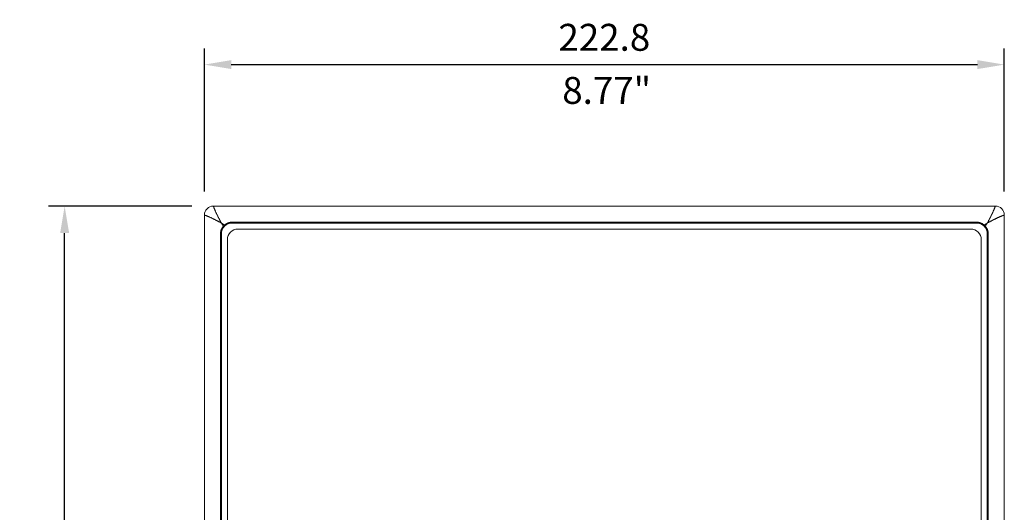
# Model space of a CAD drawing. Units: millimetres. Extents: x 61 to 584, y 28 to 838.
# Drawn here: x 61 to 335, y 475 to 612 of the extents above; entities that cross this region are included whole.
import ezdxf

# ---------------------------------------------------------------- set-up
doc = ezdxf.new("R2010")
doc.units = ezdxf.units.MM
doc.header["$LTSCALE"] = 12
doc.layers.add('1', color=7, linetype='Continuous')
doc.styles.add('dims', font='swiss.ttf')
doc.dimstyles.get("Standard").update_dxf_attribs({"dimtxt": 7.5, "dimasz": 7.5, "dimexe": 4.5, "dimexo": 6, "dimgap": 3.75, "dimtad": 1, "dimdec": 4, "dimzin": 0, "dimdsep": 46, "dimtxsty": 'dims', "dimcen": 0.09, "dimadec": 0, "dimazin": 0, "dimtfac": 1, "dimtdec": 4, "dimtofl": 0, "dimtmove": 0, "dimatfit": 3, "dimfxl": 0, "dimtolj": 1, "dimtzin": 0, "dimarcsym": 0})

# ---------------------------------------------------------------- blocks, each defined once
blk = doc.blocks.new('*D1')
at = {"color": 0, "lineweight": -2}
for p, q in [((109.12, 560.5), (69.2, 560.5)), ((73.7, 345.21), (73.7, 553)), ((109.12, 337.71), (69.2, 337.71))]:
    blk.add_line(p, q, dxfattribs=at)
at = {"color": 0, "lineweight": 18}
for points in [[(72.45, 553), (74.95, 553), (73.7, 560.5)], [(72.45, 345.21), (74.95, 345.21), (73.7, 337.71)]]:
    blk.add_solid(points, dxfattribs=at)
at = {"layer": 'Defpoints', "color": 0, "lineweight": 18}
for p in [(73.7, 560.5), (115.12, 560.5), (115.12, 337.71)]:
    blk.add_point(p, dxfattribs=at)
at = {"color": 0, "lineweight": 18, "insert": (66.1, 449.11), "char_height": 7.5, "attachment_point": 5, "rotation": 90, "style": 'dims'}
blk.add_mtext('\\A1;222.8', dxfattribs=at)
blk = doc.blocks.new('*D2')
at = {"color": 0, "lineweight": -2}
for p, q in [((112.62, 564.55), (112.62, 604.47)), ((335.42, 564.55), (335.42, 604.47)), ((120.12, 599.97), (327.92, 599.97))]:
    blk.add_line(p, q, dxfattribs=at)
at = {"color": 0, "lineweight": 18}
for points in [[(120.12, 601.22), (120.12, 598.72), (112.62, 599.97)], [(327.92, 601.22), (327.92, 598.72), (335.42, 599.97)]]:
    blk.add_solid(points, dxfattribs=at)
at = {"layer": 'Defpoints', "color": 0, "lineweight": 18}
for p in [(335.42, 599.97), (112.62, 558.55), (335.42, 558.55)]:
    blk.add_point(p, dxfattribs=at)
at = {"color": 0, "lineweight": 18, "insert": (224.02, 607.58), "char_height": 7.5, "attachment_point": 5, "style": 'dims'}
blk.add_mtext('\\A1;222.8', dxfattribs=at)

msp = doc.modelspace()

# ---------------------------------------------------------------- linework, layer by layer
at = {"layer": '1', "color": 7, "linetype": 'Continuous', "lineweight": 18}
for p, q in [((332.92266, 560.50976), (115.12266, 560.50976)), ((112.62266, 558.00976), (112.62266, 340.20976)), ((335.42266, 558.00976), (335.42266, 340.20976)), ((327.67599, 555.76263), (120.36933, 555.76263)), ((122.02266, 554.10976), (326.02266, 554.10976)), ((117.36979, 552.76309), (117.36979, 345.45643)), ((330.67553, 552.76309), (330.67553, 345.45643)), ((119.02266, 347.10976), (119.02266, 551.10976)), ((329.02266, 551.10976), (329.02266, 347.10976))]:
    msp.add_line(p, q, dxfattribs=at)
at = {"layer": '1', "color": 7, "linetype": 'Continuous', "lineweight": 13}
for p, q in [((120.31698, 555.81499), (120.31698, 556.02307)), ((120.31698, 556.02307), (327.72834, 556.02307)), ((120.36933, 555.76263), (120.31698, 555.81499)), ((327.72834, 555.81499), (120.31698, 555.81499)), ((327.67599, 555.76263), (327.72834, 555.81499)), ((327.72834, 555.81499), (327.72834, 556.02307)), ((117.10935, 552.81544), (117.31743, 552.81544)), ((117.10935, 345.40408), (117.10935, 552.81544)), ((117.31743, 552.81544), (117.36979, 552.76309)), ((117.31743, 552.81544), (117.31743, 345.40408)), ((330.72788, 552.81544), (330.67553, 552.76309)), ((330.72788, 345.40408), (330.72788, 552.81544)), ((330.72788, 552.81544), (330.93597, 552.81544)), ((330.93597, 552.81544), (330.93597, 345.40408))]:
    msp.add_line(p, q, dxfattribs=at)
for points in [[(115.12266, 560.50976), (115.12269, 560.50976), (115.12273, 560.50975), (115.12276, 560.50974), (115.1228, 560.50972), (115.12284, 560.50969), (115.12287, 560.50966), (115.12291, 560.50963), (115.12294, 560.50959), (115.12298, 560.50954), (115.12301, 560.50949), (115.12305, 560.50943), (115.12309, 560.50937), (115.12312, 560.5093), (115.12316, 560.50922), (115.12319, 560.50914), (115.12323, 560.50906), (115.12326, 560.50897), (115.1233, 560.50887), (115.12333, 560.50877), (115.12337, 560.50866), (115.12341, 560.50855), (115.12344, 560.50843), (115.12348, 560.50831), (115.12351, 560.50818), (115.12355, 560.50805), (115.12358, 560.50791), (115.12362, 560.50776), (115.12365, 560.50761), (115.12369, 560.50746), (115.12373, 560.50729), (115.12376, 560.50713), (115.1238, 560.50695), (115.12383, 560.50678), (115.12387, 560.50659), (115.1239, 560.5064), (115.12394, 560.50621), (115.12397, 560.50601), (115.12401, 560.5058), (115.12405, 560.50559), (115.12408, 560.50537), (115.12412, 560.50515), (115.12415, 560.50492), (115.12419, 560.50469), (115.12422, 560.50445), (115.12426, 560.50421), (115.1243, 560.50396), (115.12433, 560.5037), (115.12437, 560.50344), (115.1244, 560.50318), (115.12444, 560.50291)], [(115.12444, 560.50444), (115.12796, 560.49393), (115.13333, 560.47795), (115.14057, 560.45657), (115.14968, 560.42985), (115.16069, 560.39783), (115.17366, 560.36052), (115.18862, 560.31794), (115.20559, 560.27025), (115.22449, 560.21785), (115.24533, 560.16086), (115.26816, 560.09937), (115.293, 560.03344), (115.3199, 559.96314), (115.34889, 559.88852), (115.37986, 559.81006), (115.41275, 559.72803), (115.44756, 559.64253), (115.4843, 559.55364), (115.52299, 559.46141), (115.56348, 559.36631), (115.60554, 559.26888), (115.64917, 559.16921), (115.69433, 559.06737), (115.74101, 558.96342), (115.78919, 558.85742), (115.83884, 558.74942), (115.88997, 558.63947), (115.94253, 558.52758), (115.99653, 558.4138), (116.05196, 558.29814), (116.10866, 558.18087), (116.16633, 558.0626), (116.22494, 557.94338), (116.28444, 557.82323), (116.34482, 557.70217), (116.40605, 557.5802), (116.46811, 557.45732), (116.53096, 557.33355), (116.59459, 557.20889), (116.6589, 557.08348), (116.72372, 556.95762), (116.78899, 556.83134), (116.8547, 556.70464), (116.92083, 556.57751), (116.98732, 556.44999), (117.05406, 556.32226), (117.12102, 556.1943), (117.18816, 556.06618), (117.2554, 555.93795), (117.32266, 555.80976)], [(330.72266, 555.80976), (330.7899, 555.93793), (330.85701, 556.06589), (330.92391, 556.19358), (330.9906, 556.32101), (331.05705, 556.44818), (331.12324, 556.57511), (331.18914, 556.70181), (331.25474, 556.82829), (331.32001, 556.95454), (331.38491, 557.08056), (331.44919, 557.20589), (331.51273, 557.33037), (331.57552, 557.45399), (331.63753, 557.57675), (331.69873, 557.69865), (331.75911, 557.81968), (331.81863, 557.93984), (331.87727, 558.0591), (331.935, 558.17746), (331.99178, 558.29486), (332.0473, 558.41069), (332.10139, 558.52463), (332.15404, 558.63666), (332.20525, 558.74677), (332.25499, 558.85492), (332.30324, 558.96106), (332.35, 559.06515), (332.39524, 559.16714), (332.43893, 559.26695), (332.48107, 559.36451), (332.52162, 559.45975), (332.56038, 559.55212), (332.59719, 559.64115), (332.63207, 559.72678), (332.66501, 559.80894), (332.69604, 559.88752), (332.72508, 559.96226), (332.75203, 560.03268), (332.77692, 560.09872), (332.79978, 560.16032), (332.82066, 560.2174), (332.83959, 560.26988), (332.85659, 560.31765), (332.87158, 560.3603), (332.88457, 560.39767), (332.8956, 560.42975), (332.90472, 560.4565), (332.91197, 560.47792), (332.91736, 560.49392), (332.92088, 560.50444)], [(332.92088, 560.50291), (332.92091, 560.50318), (332.92095, 560.50345), (332.92099, 560.50371), (332.92102, 560.50396), (332.92106, 560.50421), (332.92109, 560.50445), (332.92113, 560.50469), (332.92116, 560.50493), (332.9212, 560.50515), (332.92123, 560.50538), (332.92127, 560.50559), (332.92131, 560.5058), (332.92134, 560.50601), (332.92138, 560.50621), (332.92141, 560.5064), (332.92145, 560.50659), (332.92148, 560.50678), (332.92152, 560.50695), (332.92156, 560.50713), (332.92159, 560.50729), (332.92163, 560.50746), (332.92166, 560.50761), (332.9217, 560.50776), (332.92173, 560.50791), (332.92177, 560.50805), (332.9218, 560.50818), (332.92184, 560.50831), (332.92188, 560.50843), (332.92191, 560.50855), (332.92195, 560.50867), (332.92198, 560.50877), (332.92202, 560.50887), (332.92205, 560.50897), (332.92209, 560.50906), (332.92212, 560.50914), (332.92216, 560.50922), (332.9222, 560.5093), (332.92223, 560.50937), (332.92227, 560.50943), (332.9223, 560.50949), (332.92234, 560.50954), (332.92237, 560.50959), (332.92241, 560.50963), (332.92244, 560.50966), (332.92248, 560.50969), (332.92252, 560.50972), (332.92255, 560.50974), (332.92259, 560.50975), (332.92262, 560.50976), (332.92266, 560.50976)], [(112.62951, 558.00798), (112.62924, 558.00802), (112.62898, 558.00805), (112.62871, 558.00809), (112.62846, 558.00813), (112.62821, 558.00816), (112.62797, 558.0082), (112.62773, 558.00823), (112.62749, 558.00827), (112.62727, 558.0083), (112.62705, 558.00834), (112.62683, 558.00837), (112.62662, 558.00841), (112.62641, 558.00845), (112.62621, 558.00848), (112.62602, 558.00852), (112.62583, 558.00855), (112.62564, 558.00859), (112.62547, 558.00862), (112.62529, 558.00866), (112.62513, 558.00869), (112.62496, 558.00873), (112.62481, 558.00877), (112.62466, 558.0088), (112.62451, 558.00884), (112.62437, 558.00887), (112.62424, 558.00891), (112.62411, 558.00894), (112.62399, 558.00898), (112.62387, 558.00901), (112.62376, 558.00905), (112.62365, 558.00909), (112.62355, 558.00912), (112.62345, 558.00916), (112.62336, 558.00919), (112.62328, 558.00923), (112.6232, 558.00926), (112.62312, 558.0093), (112.62305, 558.00933), (112.62299, 558.00937), (112.62293, 558.00941), (112.62288, 558.00944), (112.62283, 558.00948), (112.62279, 558.00951), (112.62276, 558.00955), (112.62273, 558.00958), (112.6227, 558.00962), (112.62268, 558.00966), (112.62267, 558.00969), (112.62266, 558.00973), (112.62266, 558.00976)], [(117.32266, 555.80976), (117.19449, 555.87701), (117.06653, 555.94411), (116.93884, 556.01102), (116.81142, 556.07771), (116.68424, 556.14416), (116.55731, 556.21034), (116.43061, 556.27625), (116.30414, 556.34185), (116.17788, 556.40711), (116.05186, 556.47202), (115.92653, 556.53629), (115.80205, 556.59984), (115.67844, 556.66262), (115.55567, 556.72463), (115.43377, 556.78583), (115.31274, 556.84621), (115.19258, 556.90573), (115.07332, 556.96437), (114.95496, 557.02211), (114.83756, 557.07888), (114.72174, 557.1344), (114.6078, 557.18849), (114.49576, 557.24114), (114.38565, 557.29235), (114.27751, 557.34209), (114.17136, 557.39035), (114.06727, 557.4371), (113.96529, 557.48234), (113.86547, 557.52604), (113.76791, 557.56817), (113.67268, 557.60872), (113.58031, 557.64748), (113.49127, 557.6843), (113.40564, 557.71917), (113.32349, 557.75211), (113.2449, 557.78314), (113.17016, 557.81219), (113.09974, 557.83913), (113.0337, 557.86402), (112.97211, 557.88688), (112.91502, 557.90776), (112.86254, 557.92669), (112.81477, 557.94369), (112.77212, 557.95869), (112.73475, 557.97167), (112.70268, 557.98271), (112.67592, 557.99183), (112.6545, 557.99908), (112.6385, 558.00446), (112.62798, 558.00798)], [(335.41733, 558.00798), (335.40683, 558.00447), (335.39085, 557.99909), (335.36947, 557.99185), (335.34275, 557.98274), (335.31073, 557.97173), (335.27343, 557.95877), (335.23084, 557.9438), (335.18315, 557.92683), (335.13076, 557.90793), (335.07377, 557.88709), (335.01228, 557.86427), (334.94635, 557.83943), (334.87604, 557.81253), (334.80143, 557.78353), (334.72296, 557.75256), (334.64094, 557.71968), (334.55544, 557.68487), (334.46654, 557.64812), (334.37432, 557.60943), (334.27922, 557.56895), (334.18179, 557.52688), (334.08211, 557.48326), (333.98027, 557.4381), (333.87632, 557.39142), (333.77032, 557.34324), (333.66233, 557.29358), (333.55237, 557.24246), (333.44049, 557.18989), (333.32671, 557.13589), (333.21104, 557.08047), (333.09377, 557.02377), (332.9755, 556.96609), (332.85628, 556.90748), (332.73613, 556.84798), (332.61507, 556.7876), (332.4931, 556.72637), (332.37023, 556.66432), (332.24646, 556.60146), (332.12179, 556.53783), (331.99638, 556.47352), (331.87052, 556.4087), (331.74424, 556.34343), (331.61754, 556.27772), (331.49041, 556.21159), (331.36289, 556.1451), (331.23515, 556.07836), (331.1072, 556.0114), (330.97908, 555.94426), (330.85085, 555.87702), (330.72266, 555.80976)], [(335.42266, 558.00976), (335.42266, 558.00973), (335.42265, 558.00969), (335.42263, 558.00966), (335.42261, 558.00962), (335.42259, 558.00958), (335.42256, 558.00955), (335.42252, 558.00951), (335.42248, 558.00948), (335.42244, 558.00944), (335.42238, 558.00941), (335.42233, 558.00937), (335.42226, 558.00934), (335.42219, 558.0093), (335.42212, 558.00926), (335.42204, 558.00923), (335.42196, 558.00919), (335.42187, 558.00916), (335.42177, 558.00912), (335.42167, 558.00909), (335.42156, 558.00905), (335.42145, 558.00901), (335.42133, 558.00898), (335.42121, 558.00894), (335.42108, 558.00891), (335.42094, 558.00887), (335.4208, 558.00884), (335.42066, 558.0088), (335.42051, 558.00877), (335.42035, 558.00873), (335.42019, 558.00869), (335.42002, 558.00866), (335.41985, 558.00862), (335.41967, 558.00859), (335.41949, 558.00855), (335.4193, 558.00852), (335.4191, 558.00848), (335.4189, 558.00845), (335.4187, 558.00841), (335.41849, 558.00837), (335.41827, 558.00834), (335.41805, 558.0083), (335.41782, 558.00827), (335.41759, 558.00823), (335.41735, 558.0082), (335.41711, 558.00816), (335.41686, 558.00813), (335.4166, 558.00809), (335.41634, 558.00805), (335.41608, 558.00802), (335.4158, 558.00798)], [(117.10935, 552.81544), (117.1097, 552.86199), (117.11075, 552.90841), (117.1125, 552.95471), (117.11493, 553.00088), (117.11806, 553.04694), (117.12186, 553.09287), (117.12635, 553.13868), (117.13151, 553.18438), (117.13735, 553.22995), (117.14386, 553.27541), (117.15105, 553.32074), (117.15891, 553.36596), (117.16743, 553.41106), (117.17663, 553.45604), (117.1865, 553.50091), (117.19705, 553.54565), (117.20826, 553.59028), (117.22016, 553.63478), (117.23273, 553.67917), (117.24598, 553.72344), (117.25991, 553.76758), (117.27454, 553.81161), (117.28985, 553.85552), (117.30584, 553.89923), (117.32245, 553.94265), (117.33966, 553.9857), (117.35747, 554.0284), (117.37588, 554.07076), (117.39488, 554.11278), (117.41448, 554.15445), (117.43466, 554.19579), (117.45542, 554.23678), (117.47677, 554.27744), (117.49869, 554.31776), (117.5212, 554.35775), (117.54428, 554.3974), (117.56794, 554.43672), (117.59218, 554.47569), (117.61699, 554.51434), (117.64238, 554.55265), (117.66835, 554.59062), (117.6949, 554.62825), (117.72203, 554.66555), (117.74974, 554.7025), (117.77803, 554.73912), (117.80692, 554.77539), (117.83639, 554.81131), (117.86639, 554.84682), (117.89688, 554.88186), (117.92785, 554.91643)], [(118.19676, 554.93566), (118.1635, 554.90206), (118.13078, 554.86793), (118.09861, 554.83327), (118.06698, 554.79809), (118.03589, 554.76239), (118.00535, 554.72616), (117.97536, 554.68941), (117.94596, 554.6522), (117.91723, 554.61461), (117.88916, 554.57665), (117.86174, 554.53831), (117.83498, 554.49962), (117.80886, 554.46055), (117.7834, 554.42112), (117.75857, 554.38134), (117.7344, 554.34119), (117.71086, 554.30068), (117.68797, 554.25981), (117.66572, 554.21858), (117.64411, 554.17699), (117.62314, 554.13505), (117.60281, 554.09274), (117.58314, 554.05008), (117.56411, 554.00705), (117.54573, 553.96366), (117.52801, 553.91991), (117.51094, 553.87579), (117.49453, 553.83131), (117.47881, 553.78648), (117.46381, 553.74147), (117.44957, 553.69635), (117.43606, 553.6511), (117.42329, 553.60572), (117.41126, 553.56022), (117.39995, 553.51459), (117.38938, 553.46885), (117.37953, 553.42298), (117.3704, 553.37698), (117.36199, 553.33086), (117.3543, 553.28463), (117.34734, 553.23826), (117.3411, 553.19178), (117.33558, 553.14517), (117.33079, 553.09844), (117.32673, 553.05159), (117.32339, 553.00461), (117.32079, 552.95751), (117.31893, 552.91028), (117.31781, 552.86292), (117.31743, 552.81544)], [(117.32266, 555.80976), (117.34053, 555.79765), (117.35841, 555.78553), (117.37628, 555.77341), (117.39416, 555.7613), (117.41203, 555.74918), (117.42991, 555.73707), (117.44779, 555.72495), (117.46566, 555.71283), (117.48353, 555.70072), (117.50141, 555.6886), (117.51928, 555.67649), (117.53716, 555.66438), (117.55503, 555.65226), (117.5729, 555.64015), (117.59078, 555.62804), (117.60865, 555.61592), (117.62652, 555.60381), (117.6444, 555.5917), (117.66227, 555.57959), (117.68014, 555.56748), (117.69801, 555.55537), (117.71588, 555.54326), (117.73375, 555.53115), (117.75162, 555.51904), (117.76949, 555.50693), (117.78736, 555.49483), (117.80523, 555.48272), (117.82309, 555.47062), (117.84096, 555.45851), (117.85883, 555.44641), (117.87669, 555.43431), (117.89456, 555.42221), (117.91242, 555.41011), (117.93028, 555.39801), (117.94815, 555.38591), (117.96601, 555.37381), (117.98387, 555.36171), (118.00173, 555.34962), (118.01959, 555.33752), (118.03745, 555.32543), (118.05531, 555.31334), (118.07317, 555.30125), (118.09102, 555.28916), (118.10888, 555.27707), (118.12673, 555.26499), (118.14459, 555.2529), (118.16244, 555.24082), (118.18029, 555.22873), (118.19814, 555.21665), (118.21599, 555.20457)], [(117.92785, 554.91643), (117.91577, 554.93428), (117.90369, 554.95213), (117.8916, 554.96998), (117.87952, 554.98783), (117.86743, 555.00569), (117.85535, 555.02354), (117.84326, 555.0414), (117.83117, 555.05925), (117.81908, 555.07711), (117.80699, 555.09497), (117.7949, 555.11283), (117.7828, 555.13069), (117.77071, 555.14855), (117.75861, 555.16641), (117.74651, 555.18427), (117.73441, 555.20214), (117.72231, 555.22), (117.71021, 555.23786), (117.69811, 555.25573), (117.68601, 555.27359), (117.67391, 555.29146), (117.6618, 555.30933), (117.6497, 555.3272), (117.63759, 555.34506), (117.62549, 555.36293), (117.61338, 555.3808), (117.60127, 555.39867), (117.58916, 555.41654), (117.57705, 555.43441), (117.56494, 555.45228), (117.55283, 555.47015), (117.54072, 555.48803), (117.52861, 555.5059), (117.5165, 555.52377), (117.50438, 555.54164), (117.49227, 555.55952), (117.48016, 555.57739), (117.46804, 555.59526), (117.45593, 555.61314), (117.44382, 555.63101), (117.4317, 555.64889), (117.41959, 555.66676), (117.40747, 555.68464), (117.39535, 555.70251), (117.38324, 555.72039), (117.37112, 555.73826), (117.35901, 555.75614), (117.34689, 555.77401), (117.33477, 555.79189), (117.32266, 555.80976)], [(117.92785, 554.91643), (117.93356, 554.92222), (117.93928, 554.92801), (117.94499, 554.93379), (117.95072, 554.93958), (117.95644, 554.94537), (117.96217, 554.95116), (117.9679, 554.95695), (117.97363, 554.96273), (117.97937, 554.96852), (117.98511, 554.9743), (117.99085, 554.98009), (117.99659, 554.98587), (118.00233, 554.99166), (118.00808, 554.99744), (118.01383, 555.00322), (118.01958, 555.009), (118.02534, 555.01478), (118.03109, 555.02056), (118.03685, 555.02634), (118.04261, 555.03212), (118.04837, 555.03789), (118.05414, 555.04367), (118.0599, 555.04944), (118.06567, 555.05521), (118.07144, 555.06098), (118.07721, 555.06675), (118.08298, 555.07252), (118.08875, 555.07828), (118.09453, 555.08405), (118.1003, 555.08981), (118.10608, 555.09557), (118.11186, 555.10133), (118.11764, 555.10708), (118.12342, 555.11284), (118.1292, 555.11859), (118.13498, 555.12434), (118.14076, 555.13009), (118.14655, 555.13583), (118.15233, 555.14157), (118.15812, 555.14731), (118.1639, 555.15305), (118.16969, 555.15879), (118.17547, 555.16452), (118.18126, 555.17025), (118.18705, 555.17598), (118.19284, 555.1817), (118.19863, 555.18743), (118.20441, 555.19314), (118.2102, 555.19886), (118.21599, 555.20457)], [(118.19676, 554.93566), (118.18923, 554.9282), (118.18173, 554.92072), (118.17425, 554.91323), (118.1668, 554.90572), (118.15937, 554.8982), (118.15196, 554.89068), (118.14457, 554.88315), (118.13721, 554.87561), (118.12986, 554.86808), (118.12254, 554.86054), (118.11524, 554.85301), (118.10795, 554.84549), (118.10069, 554.83797), (118.09344, 554.83047), (118.08621, 554.823), (118.079, 554.81556), (118.07179, 554.80817), (118.0646, 554.80084), (118.05742, 554.79358), (118.05024, 554.78641), (118.04308, 554.77937), (118.03593, 554.77251), (118.02878, 554.76586), (118.02163, 554.7595), (118.01446, 554.75354), (118.00734, 554.74816), (118.00031, 554.74364), (117.99342, 554.74034), (117.98692, 554.73882), (117.98113, 554.73949), (117.97619, 554.74244), (117.97213, 554.74731), (117.96878, 554.7536), (117.96595, 554.76083), (117.96344, 554.76877), (117.96113, 554.77727), (117.95893, 554.78614), (117.95678, 554.79534), (117.95465, 554.80477), (117.9525, 554.81439), (117.95032, 554.82413), (117.94809, 554.83398), (117.9458, 554.84395), (117.94344, 554.85403), (117.94101, 554.86422), (117.93851, 554.87451), (117.93593, 554.88491), (117.93328, 554.89538), (117.93058, 554.90589), (117.92785, 554.91643)], [(120.31698, 555.81499), (120.2695, 555.81461), (120.22214, 555.81349), (120.17491, 555.81163), (120.12781, 555.80903), (120.08083, 555.80569), (120.03398, 555.80163), (119.98725, 555.79684), (119.94064, 555.79132), (119.89416, 555.78508), (119.84779, 555.77812), (119.80156, 555.77043), (119.75544, 555.76202), (119.70944, 555.75289), (119.66357, 555.74304), (119.61783, 555.73247), (119.5722, 555.72116), (119.5267, 555.70913), (119.48132, 555.69636), (119.43607, 555.68285), (119.39095, 555.66861), (119.34594, 555.65361), (119.30111, 555.63789), (119.25663, 555.62148), (119.21251, 555.60441), (119.16876, 555.58669), (119.12537, 555.56831), (119.08234, 555.54928), (119.03968, 555.52961), (118.99737, 555.50928), (118.95543, 555.48831), (118.91384, 555.4667), (118.87261, 555.44445), (118.83174, 555.42156), (118.79123, 555.39802), (118.75108, 555.37385), (118.7113, 555.34902), (118.67187, 555.32356), (118.6328, 555.29744), (118.59411, 555.27068), (118.55577, 555.24326), (118.51781, 555.21519), (118.48022, 555.18646), (118.44301, 555.15706), (118.40626, 555.12707), (118.37003, 555.09653), (118.33433, 555.06544), (118.29915, 555.03381), (118.2645, 555.00164), (118.23036, 554.96892), (118.19676, 554.93566)], [(118.21599, 555.20457), (118.22653, 555.20184), (118.23704, 555.19914), (118.24751, 555.19649), (118.25791, 555.19391), (118.2682, 555.19141), (118.27839, 555.18898), (118.28847, 555.18662), (118.29844, 555.18433), (118.30829, 555.1821), (118.31803, 555.17992), (118.32765, 555.17777), (118.33708, 555.17564), (118.34628, 555.17349), (118.35515, 555.17129), (118.36365, 555.16898), (118.37159, 555.16647), (118.37882, 555.16364), (118.38511, 555.16029), (118.38998, 555.15623), (118.39293, 555.15129), (118.3936, 555.1455), (118.39208, 555.139), (118.38878, 555.13211), (118.38426, 555.12508), (118.37888, 555.11796), (118.37292, 555.11079), (118.36656, 555.10364), (118.35991, 555.09649), (118.35305, 555.08934), (118.34601, 555.08218), (118.33884, 555.075), (118.33158, 555.06782), (118.32425, 555.06063), (118.31686, 555.05342), (118.30942, 555.04621), (118.30195, 555.03898), (118.29445, 555.03173), (118.28693, 555.02447), (118.27941, 555.01718), (118.27188, 555.00988), (118.26434, 555.00256), (118.25681, 554.99521), (118.24927, 554.98785), (118.24174, 554.98046), (118.23422, 554.97305), (118.2267, 554.96562), (118.21919, 554.95817), (118.2117, 554.95069), (118.20422, 554.94319), (118.19676, 554.93566)], [(118.21599, 555.20457), (118.25056, 555.23554), (118.2856, 555.26603), (118.32111, 555.29604), (118.35703, 555.3255), (118.3933, 555.35439), (118.42992, 555.38268), (118.46687, 555.41039), (118.50417, 555.43752), (118.5418, 555.46407), (118.57977, 555.49004), (118.61808, 555.51543), (118.65673, 555.54024), (118.6957, 555.56448), (118.73502, 555.58814), (118.77467, 555.61122), (118.81466, 555.63373), (118.85498, 555.65565), (118.89564, 555.677), (118.93663, 555.69776), (118.97797, 555.71794), (119.01964, 555.73754), (119.06166, 555.75654), (119.10402, 555.77495), (119.14672, 555.79276), (119.18977, 555.80997), (119.23319, 555.82658), (119.2769, 555.84257), (119.32081, 555.85788), (119.36484, 555.87251), (119.40898, 555.88644), (119.45325, 555.89969), (119.49764, 555.91226), (119.54214, 555.92416), (119.58677, 555.93537), (119.63151, 555.94592), (119.67638, 555.95579), (119.72136, 555.96499), (119.76646, 555.97351), (119.81168, 555.98137), (119.85701, 555.98856), (119.90247, 555.99507), (119.94804, 556.00091), (119.99374, 556.00607), (120.03955, 556.01056), (120.08548, 556.01436), (120.13154, 556.01749), (120.17771, 556.01992), (120.22401, 556.02167), (120.27043, 556.02272), (120.31698, 556.02307)], [(327.72834, 556.02307), (327.77488, 556.02272), (327.8213, 556.02167), (327.8676, 556.01992), (327.91378, 556.01749), (327.95983, 556.01436), (328.00576, 556.01056), (328.05158, 556.00607), (328.09727, 556.00091), (328.14285, 555.99507), (328.1883, 555.98856), (328.23364, 555.98137), (328.27886, 555.97351), (328.32396, 555.96499), (328.36894, 555.95579), (328.4138, 555.94592), (328.45855, 555.93537), (328.50317, 555.92416), (328.54768, 555.91226), (328.59207, 555.89969), (328.63633, 555.88644), (328.68048, 555.87251), (328.7245, 555.85788), (328.76841, 555.84257), (328.81213, 555.82658), (328.85554, 555.80997), (328.89859, 555.79276), (328.9413, 555.77495), (328.98366, 555.75654), (329.02567, 555.73754), (329.06735, 555.71794), (329.10868, 555.69776), (329.14968, 555.677), (329.19034, 555.65565), (329.23066, 555.63373), (329.27065, 555.61122), (329.3103, 555.58814), (329.34961, 555.56448), (329.38859, 555.54024), (329.42724, 555.51543), (329.46554, 555.49004), (329.50351, 555.46407), (329.54115, 555.43752), (329.57844, 555.41039), (329.6154, 555.38268), (329.65201, 555.35439), (329.68828, 555.3255), (329.72421, 555.29604), (329.75972, 555.26603), (329.79476, 555.23554), (329.82933, 555.20457)], [(329.84856, 554.93566), (329.81495, 554.96892), (329.78082, 555.00164), (329.74617, 555.03381), (329.71099, 555.06544), (329.67529, 555.09653), (329.63906, 555.12707), (329.60231, 555.15706), (329.5651, 555.18646), (329.5275, 555.21519), (329.48954, 555.24326), (329.45121, 555.27068), (329.41251, 555.29744), (329.37345, 555.32356), (329.33402, 555.34902), (329.29423, 555.37385), (329.25408, 555.39802), (329.21357, 555.42156), (329.1727, 555.44445), (329.13148, 555.4667), (329.08989, 555.48831), (329.04795, 555.50928), (329.00564, 555.52961), (328.96298, 555.54928), (328.91995, 555.56831), (328.87656, 555.58669), (328.83281, 555.60441), (328.78869, 555.62148), (328.7442, 555.63789), (328.69938, 555.65361), (328.65437, 555.66861), (328.60924, 555.68285), (328.56399, 555.69636), (328.51862, 555.70913), (328.47312, 555.72116), (328.42749, 555.73247), (328.38174, 555.74304), (328.33587, 555.75289), (328.28988, 555.76202), (328.24376, 555.77043), (328.19752, 555.77812), (328.15116, 555.78508), (328.10468, 555.79132), (328.05807, 555.79684), (328.01134, 555.80163), (327.96448, 555.80569), (327.91751, 555.80903), (327.8704, 555.81163), (327.82318, 555.81349), (327.77582, 555.81461), (327.72834, 555.81499)], [(329.84856, 554.93566), (329.8411, 554.94319), (329.83362, 554.95069), (329.82612, 554.95817), (329.81862, 554.96562), (329.8111, 554.97305), (329.80357, 554.98046), (329.79604, 554.98785), (329.78851, 554.99521), (329.78097, 555.00256), (329.77344, 555.00988), (329.76591, 555.01718), (329.75838, 555.02447), (329.75087, 555.03173), (329.74337, 555.03898), (329.73589, 555.04621), (329.72846, 555.05342), (329.72107, 555.06063), (329.71373, 555.06782), (329.70647, 555.075), (329.6993, 555.08218), (329.69227, 555.08934), (329.68541, 555.09649), (329.67875, 555.10364), (329.67239, 555.11079), (329.66643, 555.11796), (329.66106, 555.12508), (329.65654, 555.13211), (329.65324, 555.139), (329.65172, 555.1455), (329.65238, 555.15129), (329.65534, 555.15623), (329.66021, 555.16029), (329.66649, 555.16364), (329.67372, 555.16647), (329.68167, 555.16898), (329.69016, 555.17129), (329.69904, 555.17349), (329.70823, 555.17564), (329.71767, 555.17777), (329.72728, 555.17992), (329.73702, 555.1821), (329.74688, 555.18433), (329.75685, 555.18662), (329.76693, 555.18898), (329.77711, 555.19141), (329.78741, 555.19391), (329.79781, 555.19649), (329.80828, 555.19914), (329.81879, 555.20184), (329.82933, 555.20457)], [(329.82933, 555.20457), (329.84718, 555.21665), (329.86503, 555.22873), (329.88288, 555.24082), (329.90073, 555.2529), (329.91858, 555.26499), (329.93644, 555.27707), (329.95429, 555.28916), (329.97215, 555.30125), (329.99001, 555.31334), (330.00787, 555.32543), (330.02573, 555.33753), (330.04358, 555.34962), (330.06145, 555.36171), (330.07931, 555.37381), (330.09717, 555.38591), (330.11503, 555.39801), (330.1329, 555.41011), (330.15076, 555.42221), (330.16862, 555.43431), (330.18649, 555.44641), (330.20436, 555.45851), (330.22222, 555.47062), (330.24009, 555.48272), (330.25796, 555.49483), (330.27583, 555.50693), (330.2937, 555.51904), (330.31157, 555.53115), (330.32944, 555.54326), (330.34731, 555.55537), (330.36518, 555.56748), (330.38305, 555.57959), (330.40092, 555.5917), (330.41879, 555.60381), (330.43667, 555.61592), (330.45454, 555.62804), (330.47241, 555.64015), (330.49029, 555.65226), (330.50816, 555.66438), (330.52603, 555.67649), (330.54391, 555.68861), (330.56178, 555.70072), (330.57966, 555.71284), (330.59753, 555.72495), (330.61541, 555.73707), (330.63328, 555.74918), (330.65116, 555.7613), (330.66903, 555.77341), (330.68691, 555.78553), (330.70478, 555.79765), (330.72266, 555.80976)], [(329.82933, 555.20457), (329.83511, 555.19886), (329.8409, 555.19314), (329.84669, 555.18743), (329.85248, 555.1817), (329.85827, 555.17598), (329.86405, 555.17025), (329.86984, 555.16452), (329.87563, 555.15879), (329.88142, 555.15305), (329.8872, 555.14731), (329.89299, 555.14157), (329.89877, 555.13583), (329.90455, 555.13009), (329.91034, 555.12434), (329.91612, 555.11859), (329.9219, 555.11284), (329.92768, 555.10708), (329.93346, 555.10133), (329.93924, 555.09557), (329.94501, 555.08981), (329.95079, 555.08405), (329.95656, 555.07828), (329.96234, 555.07252), (329.96811, 555.06675), (329.97388, 555.06098), (329.97965, 555.05521), (329.98541, 555.04944), (329.99118, 555.04367), (329.99694, 555.03789), (330.0027, 555.03212), (330.00846, 555.02634), (330.01422, 555.02056), (330.01998, 555.01478), (330.02573, 555.009), (330.03148, 555.00322), (330.03723, 554.99744), (330.04298, 554.99166), (330.04873, 554.98587), (330.05447, 554.98009), (330.06021, 554.9743), (330.06595, 554.96852), (330.07168, 554.96273), (330.07742, 554.95695), (330.08315, 554.95116), (330.08887, 554.94537), (330.0946, 554.93958), (330.10032, 554.93379), (330.10604, 554.92801), (330.11176, 554.92222), (330.11747, 554.91643)], [(330.11747, 554.91643), (330.11473, 554.90589), (330.11203, 554.89538), (330.10939, 554.88491), (330.10681, 554.87451), (330.10431, 554.86422), (330.10187, 554.85403), (330.09952, 554.84395), (330.09723, 554.83398), (330.095, 554.82413), (330.09282, 554.81439), (330.09067, 554.80477), (330.08853, 554.79534), (330.08639, 554.78614), (330.08419, 554.77727), (330.08187, 554.76877), (330.07936, 554.76083), (330.07653, 554.7536), (330.07318, 554.74731), (330.06913, 554.74244), (330.06419, 554.73949), (330.05839, 554.73882), (330.0519, 554.74034), (330.04501, 554.74364), (330.03797, 554.74816), (330.03085, 554.75354), (330.02369, 554.7595), (330.01653, 554.76586), (330.00939, 554.77251), (330.00224, 554.77937), (329.99507, 554.78641), (329.9879, 554.79358), (329.98071, 554.80084), (329.97352, 554.80817), (329.96632, 554.81556), (329.9591, 554.823), (329.95187, 554.83047), (329.94463, 554.83797), (329.93736, 554.84549), (329.93008, 554.85301), (329.92278, 554.86054), (329.91545, 554.86808), (329.90811, 554.87561), (329.90074, 554.88315), (329.89336, 554.89068), (329.88595, 554.8982), (329.87852, 554.90572), (329.87106, 554.91323), (329.86359, 554.92072), (329.85608, 554.9282), (329.84856, 554.93566)], [(330.72788, 552.81544), (330.72751, 552.86292), (330.72639, 552.91028), (330.72453, 552.95751), (330.72192, 553.00461), (330.71859, 553.05159), (330.71452, 553.09844), (330.70973, 553.14517), (330.70422, 553.19178), (330.69798, 553.23826), (330.69101, 553.28463), (330.68333, 553.33086), (330.67492, 553.37698), (330.66579, 553.42298), (330.65594, 553.46885), (330.64536, 553.51459), (330.63406, 553.56022), (330.62202, 553.60572), (330.60925, 553.6511), (330.59575, 553.69635), (330.5815, 553.74147), (330.56651, 553.78648), (330.55078, 553.83131), (330.53438, 553.87579), (330.51731, 553.91991), (330.49959, 553.96366), (330.48121, 554.00705), (330.46218, 554.05008), (330.4425, 554.09274), (330.42218, 554.13505), (330.40121, 554.17699), (330.3796, 554.21858), (330.35735, 554.25981), (330.33446, 554.30068), (330.31092, 554.34119), (330.28674, 554.38134), (330.26192, 554.42112), (330.23645, 554.46055), (330.21034, 554.49962), (330.18357, 554.53831), (330.15616, 554.57665), (330.12808, 554.61461), (330.09935, 554.6522), (330.06996, 554.68941), (330.03996, 554.72616), (330.00942, 554.76239), (329.97834, 554.79809), (329.94671, 554.83327), (329.91453, 554.86793), (329.88182, 554.90206), (329.84856, 554.93566)], [(330.72266, 555.80976), (330.71054, 555.79189), (330.69843, 555.77401), (330.68631, 555.75614), (330.67419, 555.73826), (330.66208, 555.72039), (330.64996, 555.70251), (330.63785, 555.68464), (330.62573, 555.66676), (330.61362, 555.64889), (330.6015, 555.63101), (330.58939, 555.61314), (330.57727, 555.59526), (330.56516, 555.57739), (330.55304, 555.55952), (330.54093, 555.54164), (330.52882, 555.52377), (330.51671, 555.5059), (330.50459, 555.48802), (330.49248, 555.47015), (330.48037, 555.45228), (330.46826, 555.43441), (330.45615, 555.41654), (330.44405, 555.39867), (330.43194, 555.3808), (330.41983, 555.36293), (330.40772, 555.34506), (330.39562, 555.32719), (330.38351, 555.30933), (330.37141, 555.29146), (330.35931, 555.27359), (330.3472, 555.25573), (330.3351, 555.23786), (330.323, 555.22), (330.3109, 555.20214), (330.2988, 555.18427), (330.28671, 555.16641), (330.27461, 555.14855), (330.26252, 555.13069), (330.25042, 555.11283), (330.23833, 555.09497), (330.22624, 555.07711), (330.21415, 555.05925), (330.20206, 555.0414), (330.18997, 555.02354), (330.17788, 555.00569), (330.1658, 554.98783), (330.15371, 554.96998), (330.14163, 554.95213), (330.12955, 554.93428), (330.11747, 554.91643)], [(330.11747, 554.91643), (330.14844, 554.88186), (330.17893, 554.84682), (330.20893, 554.81131), (330.2384, 554.77539), (330.26728, 554.73912), (330.29558, 554.7025), (330.32329, 554.66555), (330.35042, 554.62825), (330.37696, 554.59062), (330.40293, 554.55265), (330.42832, 554.51434), (330.45314, 554.47569), (330.47738, 554.43672), (330.50104, 554.3974), (330.52412, 554.35775), (330.54662, 554.31776), (330.56855, 554.27744), (330.5899, 554.23678), (330.61066, 554.19579), (330.63084, 554.15445), (330.65043, 554.11278), (330.66943, 554.07076), (330.68784, 554.0284), (330.70566, 553.9857), (330.72287, 553.94265), (330.73948, 553.89923), (330.75546, 553.85552), (330.77078, 553.81161), (330.7854, 553.76758), (330.79934, 553.72344), (330.81259, 553.67917), (330.82516, 553.63478), (330.83705, 553.59028), (330.84827, 553.54565), (330.85881, 553.50091), (330.86868, 553.45604), (330.87788, 553.41106), (330.88641, 553.36596), (330.89427, 553.32074), (330.90145, 553.27541), (330.90797, 553.22995), (330.9138, 553.18438), (330.91897, 553.13868), (330.92345, 553.09287), (330.92726, 553.04694), (330.93038, 553.00088), (330.93282, 552.95471), (330.93456, 552.90841), (330.93561, 552.86199), (330.93597, 552.81544)]]:
    msp.add_lwpolyline(points, dxfattribs=at)
at = {"layer": '1', "color": 7, "linetype": 'Continuous', "lineweight": 18}
for points in [[(224.02266, 560.50444), (115.12444, 560.50444)], [(224.02266, 560.50291), (332.92088, 560.50291)], [(112.62951, 449.10976), (112.62951, 558.00798)], [(335.41733, 449.10976), (335.41733, 558.00798)]]:
    msp.add_lwpolyline(points, dxfattribs=at)
for centre, radius, start, end in [((115.12266, 558.00976), 2.5, 90, 180), ((332.92266, 558.00976), 2.5, 0, 90), ((122.02266, 551.10976), 3, 90, 180), ((326.02266, 551.10976), 3, 0, 90)]:
    msp.add_arc(centre, radius, start, end, dxfattribs=at)
for centre, major_axis, start_param, end_param in [((120.37024, 552.76218), (-2.12197, 2.12197), -0.78524587, 0.78524587), ((327.67507, 552.76218), (2.12197, 2.12197), 5.497939437, 7.068431177)]:
    msp.add_ellipse(centre, major_axis=major_axis, ratio=0.999695, start_param=start_param, end_param=end_param, dxfattribs=at)

# ---------------------------------------------------------------- texts
at = {"lineweight": 18, "style": 'dims'}
msp.add_text('8.77"', height=7.5, dxfattribs=at).set_placement((212.30735, 589.02495))

# ---------------------------------------------------------------- dimensions: what is measured, and where the dimension line sits
at = {"lineweight": 18}
dim = msp.add_linear_dim(base=(335.41733, 599.97309), p1=(112.62266, 558.55296), p2=(335.41733, 558.55118), text='222.8', dimstyle='Standard', dxfattribs=at)
dim.commit()
dim.dimension.update_dxf_attribs({"geometry": '*D2', "text_midpoint": (224.02, 607.57747)})
dim = msp.add_linear_dim(base=(73.70253, 560.50444), p1=(115.12266, 337.70976), p2=(115.12444, 560.50444), angle=90, text='222.8', dimstyle='Standard', dxfattribs=at)
dim.commit()
dim.dimension.update_dxf_attribs({"geometry": '*D1', "text_midpoint": (66.09815, 449.1071)})

doc.saveas('drawing.dxf')
